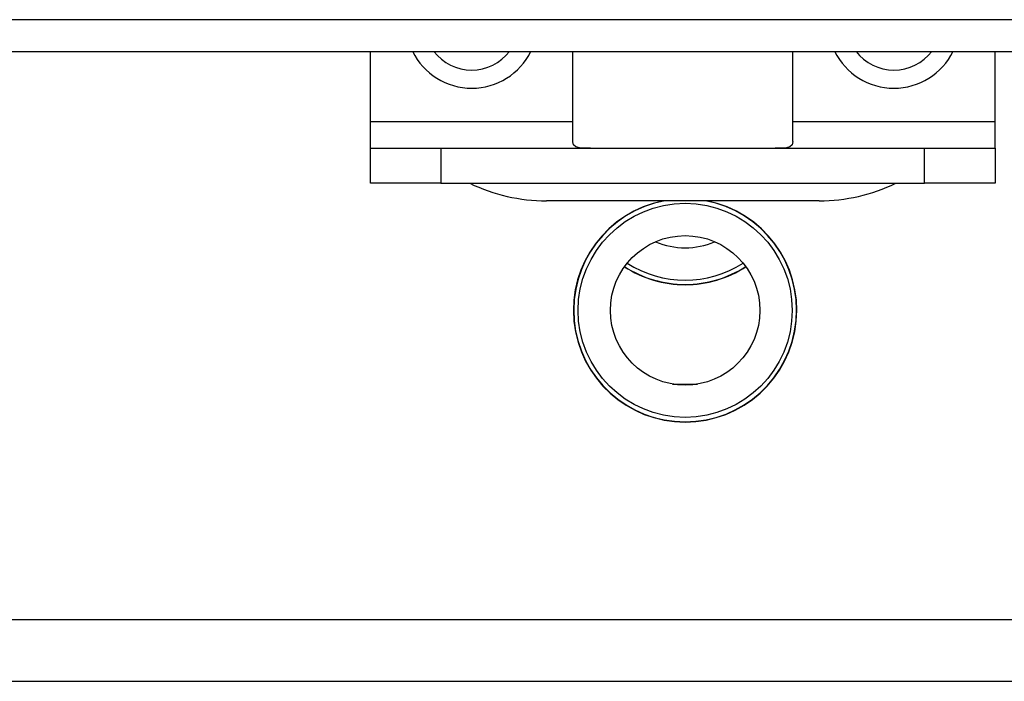
# Model space of a CAD drawing. Extents: x -103 to 187, y -1 to 244.
# Drawn here: x 2 to 4, y 74 to 75 of the extents above; entities that cross this region are included whole.
import ezdxf

# ---------------------------------------------------------------- set-up
doc = ezdxf.new("R2010")
doc.units = 0
doc.header["$MEASUREMENT"] = 0
doc.layers.add('TFR-TRI', color=7, linetype='CONTINUOUS')

msp = doc.modelspace()

# ---------------------------------------------------------------- linework, layer by layer
at = {"layer": 'TFR-TRI', "color": 18, "linetype": 'CONTINUOUS'}
for p, q in [((16.0421, 75.4306), (-9.2728, 75.4306)), ((-9.2728, 75.3597), (16.0421, 75.3597)), ((2.6831, 75.2022), (2.6831, 75.3597)), ((3.1359, 75.2022), (3.1359, 75.3597)), ((3.628, 75.2022), (3.628, 75.3597)), ((4.0808, 75.2022), (4.0808, 75.3597)), ((2.6831, 75.1605), (2.6831, 75.2022)), ((3.1359, 75.2022), (2.6831, 75.2022)), ((3.1359, 75.1781), (3.1359, 75.2022)), ((3.628, 75.1781), (3.628, 75.2022)), ((4.0808, 75.2022), (3.628, 75.2022)), ((4.0808, 75.1605), (4.0808, 75.2022)), ((3.1359, 75.1582), (3.1359, 75.1781)), ((3.628, 75.1582), (3.628, 75.1781)), ((2.6831, 75.1432), (2.6831, 75.1605)), ((3.1359, 75.1569), (3.1359, 75.1582)), ((3.1375, 75.1503), (3.1359, 75.1569)), ((3.1422, 75.146), (3.1375, 75.1503)), ((3.6266, 75.1507), (3.6215, 75.1459)), ((3.628, 75.1582), (3.6266, 75.1507)), ((4.0808, 75.1432), (4.0808, 75.1605)), ((2.6831, 75.0644), (2.6831, 75.1432)), ((2.6831, 75.1432), (2.7293, 75.1432)), ((2.7293, 75.1432), (2.8406, 75.1432)), ((2.8406, 75.1432), (3.9233, 75.1432)), ((2.8406, 75.1432), (2.8406, 75.0644)), ((3.1507, 75.1438), (3.1422, 75.146)), ((3.1623, 75.1432), (3.1507, 75.1438)), ((3.1753, 75.1432), (3.1623, 75.1432)), ((3.591, 75.1432), (3.5886, 75.1432)), ((3.6035, 75.1432), (3.591, 75.1432)), ((3.6138, 75.1439), (3.6035, 75.1432)), ((3.6215, 75.1459), (3.6138, 75.1439)), ((3.9233, 75.0644), (3.9233, 75.1432)), ((3.9233, 75.1432), (4.0346, 75.1432)), ((4.0346, 75.1432), (4.0808, 75.1432)), ((4.0808, 75.1432), (4.0808, 75.0644)), ((2.7293, 75.0644), (2.6831, 75.0644)), ((2.8406, 75.0644), (2.7293, 75.0644)), ((2.8406, 75.0644), (3.9233, 75.0644)), ((4.0346, 75.0644), (3.9233, 75.0644)), ((4.0808, 75.0644), (4.0346, 75.0644)), ((3.6871, 75.0251), (3.0768, 75.0251)), ((3.3592, 74.6149), (3.4152, 74.6149)), ((19.0959, 74.0873), (-12.3214, 74.0873)), ((-12.3214, 73.9495), (19.0959, 73.9495))]:
    msp.add_line(p, q, dxfattribs=at)
for radius in [0.2396, 0.1673]:
    msp.add_circle((3.3872, 74.7799), radius, dxfattribs=at)
for centre, radius, start, end in [((2.9095, 75.4247), 0.1476, 206.1, 270), ((2.9095, 75.4247), 0.1068, 217.4681, 322.5319), ((2.9095, 75.4247), 0.1476, 270, 333.9), ((3.8544, 75.4247), 0.1476, 206.1, 270), ((3.8544, 75.4247), 0.1068, 217.4681, 322.5319), ((3.8544, 75.4247), 0.1476, 270, 333.9), ((3.0768, 75.4188), 0.3937, 244.1573, 270), ((3.6871, 75.4188), 0.3937, 270, 295.8427), ((3.3872, 74.7799), 0.25, 101.2444, 270), ((3.3872, 74.7799), 0.2494, 100.5413, 270), ((3.3872, 74.7799), 0.2494, 270, 79.4587), ((3.3872, 74.7799), 0.25, 270, 78.7556), ((3.3872, 75.0873), 0.1673, 246.7519, 270), ((3.3872, 75.0873), 0.1673, 270, 293.2481), ((3.3872, 75.0873), 0.2396, 237.2794, 302.7206), ((3.3872, 75.0873), 0.25, 237.0713, 270), ((3.3872, 75.0873), 0.2494, 237.0769, 270), ((3.3872, 75.0873), 0.2494, 270, 302.9231), ((3.3872, 75.0873), 0.25, 270, 302.9287)]:
    msp.add_arc(centre, radius, start, end, dxfattribs=at)

doc.saveas('drawing.dxf')
